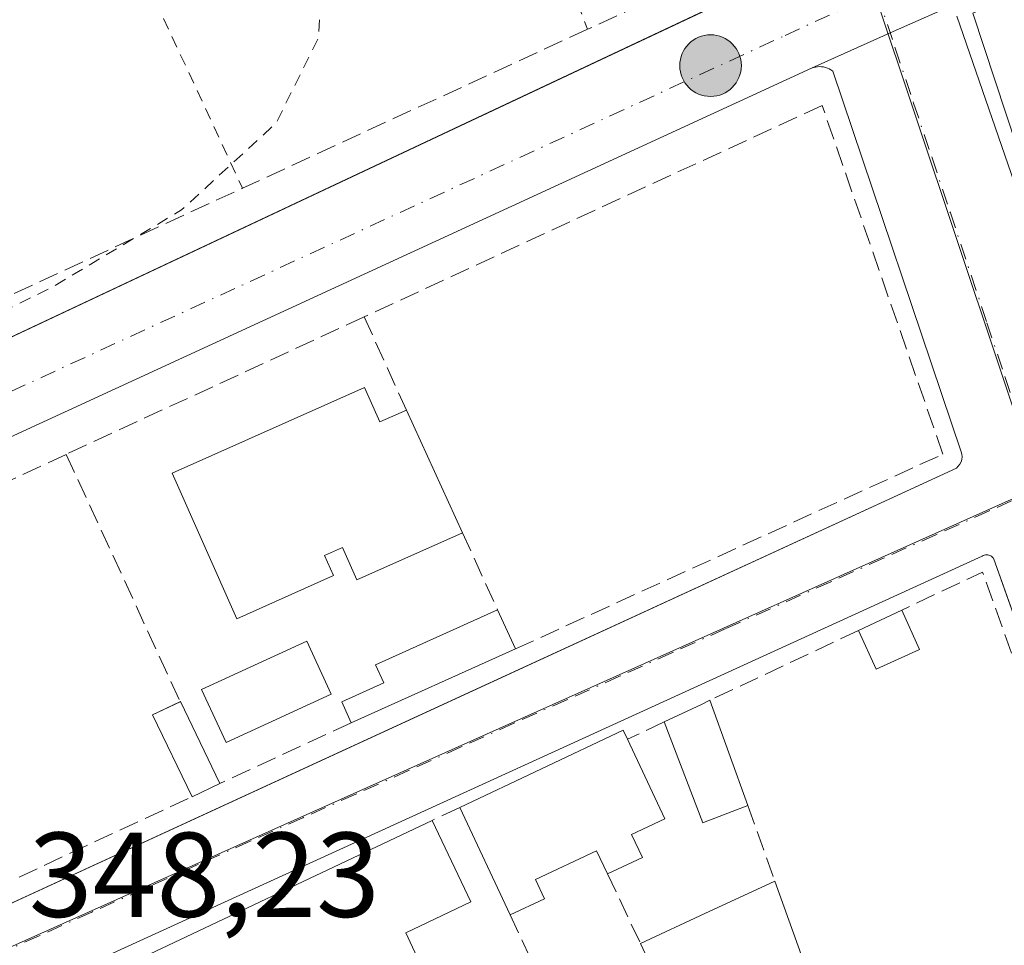
# Model space of a CAD drawing. Units: metres. Extents: x 618349 to 621820, y 4690108 to 4692480.
# Drawn here: x 619079 to 619161, y 4690401 to 4690478 of the extents above; entities that cross this region are included whole.
import ezdxf

# ---------------------------------------------------------------- set-up
doc = ezdxf.new("R2010")
doc.units = ezdxf.units.M
doc.header["$MEASUREMENT"] = 0
for name, pattern in [('DGN Style 2', [1.6480167562047852, 0.988810053722871, -0.6592067024819142]), ('DGN Style 3', [2.307223458686699, 1.648016756204785, -0.6592067024819142]), ('DGN Style 4', [2.6384748266838614, 1.318413404963828, -0.6592067024819142, 0.001648016756204785, -0.6592067024819142])]:
    doc.linetypes.add(name, pattern=pattern)
for name, color, linetype, lineweight in [('Alambrada', 7, 'DGN Style 2', 0), ('Carretera de calzada única Cxs', 7, 'Continuous', 13), ('Carretera de calzada única eje', 7, 'DGN Style 4', 0), ('Curva de nivel auxiliar', 30, 'DGN Style 2', 0), ('Edificación Cxs', 1, 'Continuous', 13), ('Elemento construido', 1, 'Continuous', 0), ('Estanque Cxs', 5, 'Continuous', 0), ('Instalación de servicios públicos CxS', 91, 'Continuous', 0), ('Muro lineal', 1, 'DGN Style 3', 13), ('Núcleo urbano CxS', 7, 'Continuous', 0), ('Piscina CxS', 4, 'Continuous', 0), ('Punto kilométrico de carretera', 7, 'Continuous', 0), ('Rótulo de punto de cota en terreno', 7, 'Continuous', 0), ('Vía urbana Cxs', 4, 'Continuous', 0), ('Vía urbana eje', 4, 'DGN Style 4', 0)]:
    doc.layers.add(name, color=color, linetype=linetype, lineweight=lineweight)
doc.styles.add('Style-Arial', font='txt')

# ---------------------------------------------------------------- blocks, each defined once
blk = doc.blocks.new('*U26')
at = {"layer": 'Vía urbana Cxs', "color": 4, "linetype": 'Continuous', "lineweight": 0}
for points in [[(619023.5301000001, 4690379.1801, 348.2553999999946), (619116.7687999997, 4690422.1306, 349.8855999999942), (619156.9501, 4690440.640100001, 348.8384999999981), (619157.1001000004, 4690440.790100001, 348.8456000000006), (619157.2301000003, 4690440.960100001, 348.8562999999995), (619157.3300999999, 4690441.1501, 348.8708999999944), (619157.3901000004, 4690441.360099999, 348.8892999999953), (619157.4101, 4690441.5701, 348.9094000000041), (619157.4001000002, 4690441.790100001, 348.9312000000064), (619157.3501000004, 4690442.0001, 348.9526999999944), (619146.6700999998, 4690473.620100001, 348.7985000000044), (619146.5301000001, 4690473.720100001, 348.7793999999994), (619146.3800999997, 4690473.8101, 348.7617000000027), (619146.2301000003, 4690473.880100001, 348.747199999998), (619146.0701000001, 4690473.9301, 348.7357000000048), (619145.9101, 4690473.970100001, 348.7256999999955), (619145.7401000002, 4690473.9901, 348.7185000000027), (619145.5701000001, 4690474.0001, 348.7128999999986), (619145.4001000002, 4690473.9901, 348.7102000000014), (619145.2401000002, 4690473.960100001, 348.710699999996), (619145.0701000001, 4690473.920100001, 348.7121999999945), (619144.9200999998, 4690473.870100001, 348.7157000000007), (619151.4502999998, 4690476.7894, 348.2305999999954), (619157.7213000003, 4690479.592700001, 349.7786000000052)], [(619156.9901000002, 4690478.200099999, 349.7520999999979), (619167.6101000002, 4690447.390100001, 349.5359000000026), (619167.6501000002, 4690447.290100001, 349.5200000000041), (619167.7100999998, 4690447.200099999, 349.5099000000046), (619167.7701000003, 4690447.110099999, 349.4995000000054), (619167.8400999998, 4690447.030099999, 349.4928000000073), (619167.9200999998, 4690446.960100001, 349.4900000000052), (619168.0100999996, 4690446.9001, 349.4909999999945), (619168.1001000004, 4690446.840100001, 349.491599999994), (619168.2001, 4690446.800100001, 349.4986000000063), (619168.3101000005, 4690446.770099999, 349.5096000000049), (619168.4101, 4690446.7501, 349.5212999999931), (619168.5201000003, 4690446.7401, 349.5372999999963), (619207.5974000003, 4690464.530999999, 350.851999999999), (619297.1901000004, 4690505.3201, 350.3059999999969)], [(619163.3701999999, 4690423.720100001, 349.151199999993), (619160.0100999996, 4690433.1501, 348.9321999999956), (619159.9501, 4690433.220100001, 348.9284000000043), (619159.8800999997, 4690433.290100001, 348.9251999999979), (619159.8101000005, 4690433.340100001, 348.9241000000038), (619159.7200999996, 4690433.380100001, 348.9253999999929), (619159.6300999997, 4690433.420100001, 348.9266000000061), (619159.5401, 4690433.4301, 348.9312000000064), (619159.4401000004, 4690433.440099999, 348.936400000006), (619159.3501000004, 4690433.4301, 348.943299999999), (619159.2501999997, 4690433.4101, 348.952099999995), (619159.1601, 4690433.370100001, 348.9627000000037), (619159.0800999999, 4690433.3301, 348.9726999999984), (619083.0900999998, 4690398.600099999, 348.8607000000048)]]:
    blk.add_polyline3d(points, dxfattribs=at)
blk = doc.blocks.new('5HITCA')
at = {"layer": 'Instalación de servicios públicos CxS', "linetype": 'Continuous', "lineweight": 0}
h = blk.add_hatch(color=1, dxfattribs=at)
edge = h.paths.add_edge_path()
edge.add_arc((0, 0), 0.2558578010358639, 0, 360)
at = {"layer": 'Instalación de servicios públicos CxS', "color": 7, "linetype": 'Continuous', "lineweight": 0}
blk.add_circle((0, 0), 0.2558578010358639, dxfattribs=at)
blk = doc.blocks.new('*U30')
at = {"layer": 'Edificación Cxs', "color": 1, "linetype": 'Continuous', "lineweight": 13, "elevation": 354.2443000000059, "flags": 128}
for points in [[(619201.9401000004, 4690494.350099999), (619205.8300999999, 4690482.460100001), (619214.6501000002, 4690486.4101), (619216.1901000004, 4690481.890100001), (619207.3201000001, 4690477.940099999), (619209.7100999998, 4690470.350099999), (619218.7801000001, 4690474.530099999), (619219.7801000001, 4690471.4801), (619205.0701000001, 4690464.640100001), (619199.2901, 4690482.460100001), (619194.9200999998, 4690480.600099999), (619192.5800999999, 4690487.340100001), (619185.8501000004, 4690484.6801), (619194.2100999998, 4690459.610099999), (619181.3000999996, 4690453.600099999), (619179.7301000003, 4690458.170100001), (619176.5701000001, 4690456.780099999), (619174.1201, 4690463.720100001), (619177.5301000001, 4690465.3201), (619174.4200999998, 4690473.960100001), (619166.1401000004, 4690470.8101), (619171.7600999996, 4690455.120100001), (619173.6401000004, 4690455.790100001), (619175.3901000004, 4690450.850099999), (619168.4600999998, 4690447.640100001), (619158.3201000001, 4690478.4301), (619205.2401000002, 4690499.800100001), (619206.7301000003, 4690496.530099999)], [(619178.1001000004, 4690475.600099999), (619181.7801000001, 4690464.9301), (619178.3701, 4690463.600099999), (619180.1700999998, 4690458.6801), (619188.2801000001, 4690462.420100001), (619183.1401000004, 4690477.780099999)]]:
    blk.add_lwpolyline(points, close=True, dxfattribs=at)

msp = doc.modelspace()

# ---------------------------------------------------------------- linework, layer by layer
at = {"layer": 'Alambrada', "color": 7, "linetype": 'DGN Style 2', "lineweight": 0, "extrusion": (-0.005944680377666167, 0.01283436476250213, 0.999899964924667), "elevation": 56866.76444557593, "flags": 128}
msp.add_lwpolyline([(619076.0156493532, 4690147.909947415), (619088.7879789068, 4690120.337676457)], dxfattribs=at)
at = {"layer": 'Carretera de calzada única Cxs', "color": 7, "linetype": 'Continuous', "lineweight": 13, "extrusion": (-0.002741513514344415, -0.001291703105881401, 0.9999954077928243), "elevation": -7407.858155967333, "flags": 128}
msp.add_lwpolyline([(619002.837343518, 4690410.914316312), (619141.7280972027, 4690476.354370905)], dxfattribs=at)
at = {"layer": 'Carretera de calzada única Cxs', "color": 7, "linetype": 'Continuous', "lineweight": 13, "extrusion": (0.4081324154457192, -0.9129227219617511, 0.0001875856878987923), "elevation": -4029346.995493604, "flags": 128}
msp.add_lwpolyline([(2479580.004150125, 1105.645747408648), (2479579.96164655, 1105.626447315924), (2479573.092590439, 1104.078447381063), (2479565.939561394, 1104.563547389603)], dxfattribs=at)
at = {"layer": 'Carretera de calzada única Cxs', "color": 7, "linetype": 'Continuous', "lineweight": 13, "extrusion": (-0.005512310820637516, -0.002539399124446785, 0.9999815827711547), "elevation": -14975.19520395929, "flags": 128}
msp.add_lwpolyline([(619137.4356675721, 4690450.965425687), (619000.7428093409, 4690387.995222652)], dxfattribs=at)
at = {"layer": 'Carretera de calzada única Cxs', "color": 7, "linetype": 'Continuous', "lineweight": 13}
for points in [[(619004.2100999998, 4690416.5701, 347.7774999999965), (619143.1001000004, 4690482.0101, 348.2428000000073), (619149.0840999996, 4690483.862400001, 348.1484999999957), (619154.7301000003, 4690485.610099999, 349.0145000000048), (619175.0800999999, 4690494.690099999, 351.944399999993), (619219.2301000003, 4690515.030099999, 349.460699999996), (619253.0500999996, 4690531.090100001, 351.6753000000026), (619283.2301000003, 4690545.130100001, 349.600900000005), (619288.1387999998, 4690547.4146, 348.7900999999983), (619291.1801000005, 4690548.8301, 350.9444999999978), (619297.4200999998, 4690551.7301, 353.9250000000029), (619393.3501000004, 4690595.1601, 350.8092000000034), (619447.9600999998, 4690619.640100001, 348.3383000000031)], [(619437.6700999998, 4690608.190099999, 352.3561999999947), (619293.2001999998, 4690542.4901, 349.8105999999971), (619290.3563999999, 4690541.196799999, 349.1757000000071), (619285.4600999998, 4690538.970100001, 349.703800000003), (619284.4401000004, 4690538.5001, 349.8221000000049), (619222.0800999999, 4690508.960100001, 349.7189999999973), (619177.8501000004, 4690488.5801, 351.4953999999998), (619158.2719000002, 4690479.8509, 350.0325000000012), (619157.7599, 4690479.610500001, 349.797900000005), (619157.7213000003, 4690479.592700001, 349.7786000000052), (619151.4502999998, 4690476.7894, 348.2305999999954), (619144.9200999998, 4690473.870100001, 348.7157000000007), (619008.2302000001, 4690410.9001, 347.8022999999957)]]:
    msp.add_polyline3d(points, dxfattribs=at)
at = {"layer": 'Carretera de calzada única eje', "color": 7, "linetype": 'DGN Style 4', "lineweight": 0}
msp.add_polyline3d([(619002.5598999998, 4690412.055500001, 347.6509999999981), (619063.5100999996, 4690440.140100001, 347.9152999999933), (619142.7301000003, 4690476.590100001, 348.3083000000042), (619150.3501000004, 4690480.090100001, 348.1812000000064)], dxfattribs=at)
at = {"layer": 'Curva de nivel auxiliar', "color": 30, "linetype": 'DGN Style 2', "lineweight": 0, "elevation": 347.5000000000001, "flags": 128}
msp.add_lwpolyline([(618949.4929999998, 4690402.2862), (618958.8099999996, 4690404.880100001), (618971.2100000001, 4690409.7501), (618982.1100000005, 4690416.0101), (618988.0899999999, 4690422.1601), (618990.6699999999, 4690429.630100001), (618989.3799999999, 4690440.950099999), (618983.4600000001, 4690462.5701), (618983.4600000001, 4690468.0101), (618984.6600000003, 4690471.7401), (618989.7300000006, 4690477.4001), (618998.3099999996, 4690482.4901), (619012.9400000004, 4690489.280099999), (619045.9400000004, 4690503.690099999), (619064.7100000001, 4690511.020099999), (619077.5599999996, 4690514.690099999), (619084.7199999997, 4690515.380100001), (619089.3899999997, 4690514.5701), (619092.5300000003, 4690512.960100001), (619095.8799999999, 4690509.7301), (619098.7400000002, 4690505.1801), (619101.7800000003, 4690497.880100001), (619104.5700000003, 4690485.4001), (619103.9699999997, 4690476.380100001), (619100.4600000001, 4690469.300100001), (619092.6100000005, 4690462.090100001), (619082.0300000003, 4690455.770099999), (619075.0499999998, 4690452.2601), (619061.6699999999, 4690446.090100001), (619008.9400000004, 4690423.0101), (619004.7699999996, 4690420.5701), (619002, 4690417.380100001), (618999.5700000003, 4690415.350099999), (618970.6500000004, 4690398.720100001), (618967.75, 4690396.880100001), (618966.5, 4690395.6801), (618966.3099999996, 4690394.440099999), (618967.7000000002, 4690394.200099999), (618982.9199999999, 4690399.600099999), (618986.4600000001, 4690400.2601), (618987.2000000002, 4690400.030099999), (618986.9699999997, 4690399.5801), (618983.4000000004, 4690397.370100001), (618970.4400000004, 4690390.700099999), (618958.6299999999, 4690385.380100001), (618956.3799999999, 4690383.6601), (618956.3200000003, 4690382.200099999), (618958.7300000006, 4690379.0001), (618961.3200000003, 4690373.8101), (618962.1200000001, 4690370.120100001), (618962.0800000001, 4690368.710100001), (618961.7300000006, 4690367.860099999), (618960.6600000003, 4690367.130100001), (618956.6100000005, 4690367.390100001), (618954.9199999999, 4690366.9801), (618953.2300000006, 4690365.460100001), (618952.7199999997, 4690363.9801), (618953.5300000003, 4690361.970100001), (618955.2400000002, 4690360.300100001), (618956.7100000001, 4690359.7301), (618959.9199999999, 4690359.550100001), (618961.4100000003, 4690358.4301), (618961.6500000004, 4690357.850099999), (618961.3799999999, 4690356.2601), (618961.6500000004, 4690354.5101), (618961.0499999998, 4690353.550100001), (618959.6100000005, 4690352.360099999), (618954.25, 4690349.100099999), (618951.1100000005, 4690347.7501), (618943.8600000005, 4690346.7501), (618936.5, 4690346.700099999), (618934.8799999999, 4690346.300100001), (618933.3499999996, 4690344.850099999), (618931.3300000001, 4690339.700099999), (618929.7999999998, 4690338.0001), (618928.1799999997, 4690336.870100001), (618925.8300000001, 4690335.7301), (618923.7000000002, 4690335.3201), (618922.4299999997, 4690335.6501), (618921.3300000001, 4690337.4101), (618920.3399999999, 4690337.420100001), (618917.2699999996, 4690333.4801), (618915.9299999997, 4690332.7301), (618912.5099999999, 4690331.700099999), (618908.9600000001, 4690329.7601), (618897.3300000001, 4690319.970100001), (618885.29, 4690313.690099999), (618879.29, 4690309.8201), (618863.5800000001, 4690302.220100001), (618851.1600000003, 4690294.630100001), (618848, 4690293.290100001), (618839.3399999999, 4690290.800100001), (618829.5, 4690288.9301), (618827.9400000004, 4690288.140100001), (618824.0499999998, 4690285.030099999), (618822.4100000003, 4690284.090100001), (618810.1200000001, 4690279.590100001), (618805.5800000001, 4690277.2601), (618800.8899999997, 4690275.700099999), (618799.6399999997, 4690274.550100001), (618797.2999999998, 4690270.720100001), (618792.4000000004, 4690264.5701), (618791.7400000002, 4690264.5101), (618788.8899999997, 4690266.1501), (618787.2599999999, 4690266.340100001), (618782.0199999996, 4690264.7401), (618775.6600000003, 4690263.390100001), (618772.4500000002, 4690262.1501), (618769.1200000001, 4690259.860099999), (618760.3399999999, 4690252.4101), (618752.6100000005, 4690244.550100001), (618747.0700000003, 4690239.630100001), (618746.0300000003, 4690238.210100001), (618746.4199999999, 4690237.850099999), (618747.8200000003, 4690238.090100001), (618755.4900000002, 4690241.0001), (618758.1299999999, 4690241.670100001), (618762.4199999999, 4690241.3101), (618763.7100000001, 4690240.720100001), (618764.0300000003, 4690240.0701), (618763.2599999999, 4690236.970100001), (618764.0300000003, 4690234.700099999), (618763.6900000004, 4690233.540100001), (618762.1399999997, 4690231.800100001), (618756.6699999999, 4690227.050100001), (618752.5099999999, 4690221.940099999), (618747.1600000003, 4690216.800100001), (618745.9500000002, 4690214.7601), (618744.6900000004, 4690210.540100001), (618744.8499999996, 4690208.200099999), (618745.75, 4690204.610099999), (618748.54, 4690198.800100001), (618751.2999999998, 4690190.6501), (618752.9900000002, 4690188.210100001), (618755.4500000002, 4690186.5001), (618757.1399999997, 4690186.120100001), (618761.3099999996, 4690186.1801), (618764.8399999999, 4690187.380100001), (618767.6799999997, 4690189.4301), (618772.8499999996, 4690195.4001), (618776.7000000002, 4690198.840100001), (618783.5, 4690202.620100001), (618790.8200000003, 4690207.640100001), (618795.7100000001, 4690209.970100001), (618798.7699999996, 4690212.280099999), (618802.9299999997, 4690214.790100001), (618804.8099999996, 4690215.4901), (618805.6600000003, 4690215.090100001), (618807.2999999998, 4690210.8101), (618807.2400000002, 4690209.700099999), (618806.7199999997, 4690208.890100001), (618805.3600000005, 4690207.9001), (618799.1100000005, 4690205.100099999), (618788.8499999996, 4690198.920100001), (618786.1699999999, 4690196.590100001), (618785.7699999996, 4690195.800100001), (618785.8499999996, 4690194.670100001), (618786.4100000003, 4690194.0701), (618787.4100000003, 4690193.710100001), (618790.8700000001, 4690193.350099999), (618790.0099999999, 4690189.420100001), (618790.6500000004, 4690187.290100001), (618800.3700000001, 4690175.4301), (618802.0999999996, 4690174.5001), (618803.8799999999, 4690174.920100001), (618804.25, 4690171.190099999), (618804.9100000003, 4690169.7601), (618806.2199999997, 4690168.940099999), (618810.9000000004, 4690167.9901), (618812.7999999998, 4690166.8301), (618813.7000000002, 4690165.360099999), (618814.75, 4690160.9301), (618815.2100000001, 4690160.140100001), (618819.0300000003, 4690158.190099999), (618820.6200000001, 4690157.040100001), (618824.1600000003, 4690153.050100001), (618839.1100000005, 4690138.1801), (618842.8700000001, 4690133.870100001), (618846.0199999996, 4690129.850099999), (618848.6799999997, 4690125.2301), (618852.3899999997, 4690120.300100001), (618853.7995999996, 4690116.331900001)], dxfattribs=at)
at = {"layer": 'Edificación Cxs', "color": 1, "linetype": 'Continuous', "lineweight": 13, "flags": 128}
for points, elevation in [([(619107.8000999996, 4690447.350099999), (619109.0701000001, 4690444.4801), (619111.2901, 4690445.460100001), (619115.9401000004, 4690435.2601), (619107.1700999998, 4690431.350099999), (619105.9600999998, 4690434.050100001), (619104.4801000003, 4690433.390100001), (619105.2301000003, 4690431.710100001), (619097.2100999998, 4690428.130100001), (619091.8201000001, 4690440.2301)], 353.8515999999945), ([(619120.3300999999, 4690425.620100001), (619106.6901000004, 4690419.470100001), (619105.9101, 4690421.210100001), (619109.4101, 4690422.800100001), (619108.7200999996, 4690424.300100001), (619118.8501000004, 4690428.870100001)], 351.5638000000036), ([(619135.9401000004, 4690411.190099999), (619135.8901000004, 4690411.1801), (619132.6901000004, 4690419.550100001), (619135.7801000001, 4690421.0101), (619136.4801000003, 4690421.350099999), (619139.6201, 4690412.620100001)], 351.5868999999948), ([(619129.9600999998, 4690410.190099999), (619130.8701, 4690408.290100001), (619127.9801000003, 4690406.940099999), (619127.0701000001, 4690408.840100001), (619122.0100999996, 4690406.460100001), (619122.7500999998, 4690404.870100001), (619119.8901000004, 4690403.530099999), (619115.7100999998, 4690412.450099999), (619129.2801000001, 4690418.860099999), (619129.6300999997, 4690418.120100001), (619132.7301000003, 4690411.5001)], 353.6016999999993), ([(619138.1201, 4690391.120100001), (619139.4801000003, 4690388.210100001), (619140.8901000004, 4690388.880100001), (619142.3800999997, 4690385.720100001), (619144.4401000004, 4690386.690099999), (619147.1601, 4690380.9001), (619150.4401000004, 4690382.420100001), (619152.7600999996, 4690375.960100001), (619136.6201, 4690368.350099999), (619136.3901000004, 4690368.2401), (619132.3501000004, 4690376.9101), (619136.4600999998, 4690378.8101), (619133.4101, 4690385.380100001), (619129.2801000001, 4690383.460100001), (619126.1901000004, 4690390.0801), (619122.3901000004, 4690388.3301), (619121.1001000004, 4690391.130100001), (619124.8701, 4690392.880100001), (619123.3201000001, 4690396.200099999), (619131.3000999996, 4690399.9101), (619130.7100999998, 4690401.140100001), (619136.0500999996, 4690403.630100001), (619141.8701, 4690406.3201), (619146.0000999998, 4690394.8301)], 352.539300000004)]:
    msp.add_lwpolyline(points, close=True, dxfattribs=dict(at, elevation=elevation))
at = {"layer": 'Edificación Cxs', "color": 1, "linetype": 'Continuous', "lineweight": 13, "extrusion": (0.3002293937707665, 0.4213652245171807, 0.8557532697475506), "elevation": 2162566.753591068, "flags": 128}
msp.add_lwpolyline([(2217577.99197627, -3576205.226449288), (2217575.292256457, -3576203.356272106), (2217574.052933581, -3576205.794305898)], dxfattribs=at)
at = {"layer": 'Edificación Cxs', "color": 1, "linetype": 'Continuous', "lineweight": 13, "extrusion": (0.009858748265880618, -0.02162564135887657, 0.9997175284641394), "elevation": -94978.89294630187, "flags": 128}
msp.add_lwpolyline([(2508981.766371352, 4009933.544726091), (2508981.766371352, 4009922.331630073)], dxfattribs=at)
at = {"layer": 'Edificación Cxs', "color": 1, "linetype": 'Continuous', "lineweight": 13, "extrusion": (0.1318506231754153, -0.2895368415257849, 0.9480421037947246), "elevation": -1276087.456960209, "flags": 128}
msp.add_lwpolyline([(2507328.318795455, 3803726.694121044), (2507328.318795455, 3803722.927283835)], dxfattribs=at)
at = {"layer": 'Edificación Cxs', "color": 1, "linetype": 'Continuous', "lineweight": 13, "extrusion": (-0.1016464450618667, -0.04826786495056428, 0.9936489387200084), "elevation": -288983.8461122216, "flags": 128}
msp.add_lwpolyline([(-3971400.358526211, 2554979.405591947), (-3971400.358526212, 2554983.394052984)], dxfattribs=at)
at = {"layer": 'Edificación Cxs', "color": 1, "linetype": 'Continuous', "lineweight": 13, "extrusion": (0.008248580325427848, -0.01810258902980074, 0.9998021090160959), "elevation": -79451.84330351184, "flags": 128}
msp.add_lwpolyline([(2508265.446687147, 4010706.230634879), (2508265.446687147, 4010702.636457331)], dxfattribs=at)
at = {"layer": 'Edificación Cxs', "color": 1, "linetype": 'Continuous', "lineweight": 13, "extrusion": (-0.1132780733833261, -0.1290601622678844, 0.9851454474370518), "elevation": -675138.9123547492, "flags": 128}
msp.add_lwpolyline([(-2628750.278857611, 3875216.536526089), (-2628751.917679293, 3875212.861400144), (-2628755.124955188, 3875214.339370299)], dxfattribs=at)
at = {"layer": 'Edificación Cxs', "color": 1, "linetype": 'Continuous', "lineweight": 13, "extrusion": (-0.07281881734438894, -0.0328325312815628, 0.9968046171292596), "elevation": -198732.9102791242, "flags": 128}
msp.add_lwpolyline([(-4021413.140685263, 2484380.040550441), (-4021413.140685263, 2484365.030230625)], dxfattribs=at)
at = {"layer": 'Edificación Cxs', "color": 1, "linetype": 'Continuous', "lineweight": 13, "extrusion": (0.416444021285449, -0.6592529484318415, 0.6260670308517519), "elevation": -2834119.160377657, "flags": 128}
msp.add_lwpolyline([(3028411.61087859, 2275928.967889031), (3028415.003035827, 2275928.30358994), (3028415.776428771, 2275928.165600399)], dxfattribs=at)
at = {"layer": 'Edificación Cxs', "color": 1, "linetype": 'Continuous', "lineweight": 13, "extrusion": (-0.02840918980235923, 0.07898478565648963, 0.9964709336300643), "elevation": 353231.7390647436, "flags": 128}
msp.add_lwpolyline([(-2170081.031021941, -4189195.412299559), (-2170081.031021941, -4189186.10191599)], dxfattribs=at)
at = {"layer": 'Edificación Cxs', "color": 1, "linetype": 'Continuous', "lineweight": 13, "extrusion": (0.07195490041662367, 0.1157466514173621, 0.9906690693625706), "elevation": 587797.5554506589, "flags": 128}
msp.add_lwpolyline([(1950519.981232271, -4270041.264996005), (1950520.018416265, -4270041.229776827), (1950527.155082406, -4270046.699755499)], dxfattribs=at)
at = {"layer": 'Edificación Cxs', "color": 1, "linetype": 'Continuous', "lineweight": 13, "extrusion": (-0.2069796433984924, 0.4714770271753941, 0.8572449125334519), "elevation": 2083578.711375611, "flags": 128}
msp.add_lwpolyline([(-2452314.899538137, -3468158.693762493), (-2452329.901576356, -3468159.177343195), (-2452329.924594067, -3468158.222805385)], dxfattribs=at)
at = {"layer": 'Edificación Cxs', "color": 1, "linetype": 'Continuous', "lineweight": 13, "extrusion": (0.004932408738335169, 0.1078820164970884, 0.9941514682685734), "elevation": 509415.2744915857, "flags": 128}
msp.add_lwpolyline([(-404259.5441923479, -4686193.98478273), (-404262.9433105568, -4686187.475204832), (-404260.2360323866, -4686186.031615651)], dxfattribs=at)
at = {"layer": 'Edificación Cxs', "color": 1, "linetype": 'Continuous', "lineweight": 13, "extrusion": (0.0004566006002520238, -0.0009743725726532325, 0.9999994210568232), "elevation": -3935.996944463933, "flags": 128}
msp.add_lwpolyline([(619119.6650603467, 4690401.921511332), (619115.4850559419, 4690410.841515566)], dxfattribs=at)
at = {"layer": 'Edificación Cxs', "color": 1, "linetype": 'Continuous', "lineweight": 13, "extrusion": (0.1365750951860246, 0.05307130063713515, 0.9892070968324131), "elevation": 333832.5598422656, "flags": 128}
msp.add_lwpolyline([(4147678.751941022, -2251359.885015314), (4147678.751941022, -2251355.89386372)], dxfattribs=at)
at = {"layer": 'Edificación Cxs', "color": 1, "linetype": 'Continuous', "lineweight": 13, "elevation": 353.756699999998, "flags": 128}
msp.add_lwpolyline([(619086.3701, 4690398.5801), (619113.4200999998, 4690411.370100001), (619116.6300999997, 4690404.600099999), (619111.2301000003, 4690402.030099999), (619118.4600999998, 4690386.5101)], dxfattribs=at)
at = {"layer": 'Edificación Cxs', "color": 1, "linetype": 'Continuous', "lineweight": 13, "extrusion": (-0.01495125854766785, 0.2075876588551049, 0.9781021540508421), "elevation": 964758.6155625455, "flags": 128}
msp.add_lwpolyline([(-954462.4155713655, -4532273.456235316), (-954465.1309362509, -4532266.316789092), (-954459.560265055, -4532264.092649071)], dxfattribs=at)
at = {"layer": 'Edificación Cxs', "color": 1, "linetype": 'Continuous', "lineweight": 13, "extrusion": (0.3508687908441284, -0.4944650513737368, 0.7952329247343493), "elevation": -2101730.11588738, "flags": 128}
msp.add_lwpolyline([(3219270.421222636, 2757226.551853328), (3219270.063831808, 2757223.941116996), (3219266.925675497, 2757224.659733346)], dxfattribs=at)
at = {"layer": 'Edificación Cxs', "color": 1, "linetype": 'Continuous', "lineweight": 13, "extrusion": (0.4222079493157883, -0.9056459178941605, 0.0393181756469), "elevation": -3986426.958609141, "flags": 128}
msp.add_lwpolyline([(2543004.246552315, 157211.0675457782), (2543010.138555351, 157211.0794549872), (2543016.550111767, 157210.5433404321)], dxfattribs=at)
at = {"layer": 'Edificación Cxs', "color": 1, "linetype": 'Continuous', "lineweight": 13, "extrusion": (-0.004227270351569051, 0.01176061412606537, 0.9999219060210415), "elevation": 52894.69502577746, "flags": 128}
msp.add_lwpolyline([(619137.8167433306, 4690108.606474046), (619141.9473515501, 4690097.115679361)], dxfattribs=at)
at = {"layer": 'Edificación Cxs', "color": 1, "linetype": 'Continuous', "lineweight": 13, "extrusion": (0.04733041745910205, -0.1016000109285907, 0.9936987820071319), "elevation": -446891.0636551391, "flags": 128}
msp.add_lwpolyline([(2541856.481041396, 3965151.201532253), (2541856.481041396, 3965133.971534185)], dxfattribs=at)
at = {"layer": 'Edificación Cxs', "color": 1, "linetype": 'Continuous', "lineweight": 13, "extrusion": (-0.1740455430457922, 0.1530637044559023, 0.9727690637166313), "elevation": 610514.1570767732, "flags": 128}
msp.add_lwpolyline([(-3930975.916623601, -2560826.259000009), (-3930983.972476024, -2560822.617561043), (-3930984.506475068, -2560823.908028335)], dxfattribs=at)
at = {"layer": 'Edificación Cxs', "color": 1, "linetype": 'Continuous', "lineweight": 13}
for points in [[(619175.3901000004, 4690450.850099999, 351.1753999999929), (619168.4600999998, 4690447.640100001, 349.7878000000055), (619158.3201000001, 4690478.4301, 350.5280000000057), (619205.2401000002, 4690499.800100001, 349.7421999999933)], [(619115.9401000004, 4690435.2601, 351.1687999999995), (619107.1700999998, 4690431.350099999, 352.0241999999998), (619105.9600999998, 4690434.050100001, 353.8515999999945), (619104.4801000003, 4690433.390100001, 353.8185999999987), (619105.2301000003, 4690431.710100001, 352.6594999999944), (619097.2100999998, 4690428.130100001, 349.851999999999), (619091.8201000001, 4690440.2301, 353.6664000000019), (619107.8000999996, 4690447.350099999, 351.7290999999968)], [(619106.6901000004, 4690419.470100001, 349.1664000000019), (619105.9101, 4690421.210100001, 348.9198999999935), (619109.4101, 4690422.800100001, 349.9067000000068), (619108.7200999996, 4690424.300100001, 349.5426000000007), (619118.8501000004, 4690428.870100001, 351.5638000000035)], [(619086.7100999998, 4690390.800100001, 349.9456999999966), (619084.0800999999, 4690396.350099999, 349.5899000000064), (619086.8201000001, 4690397.630100001, 351.6411999999983), (619086.3701, 4690398.5801, 350.8671000000031), (619113.4200999998, 4690411.370100001, 351.3181000000041)], [(619127.9801000003, 4690406.940099999, 351.478099999993), (619127.0701000001, 4690408.840100001, 352.8644000000059), (619122.0100999996, 4690406.460100001, 353.6016999999993), (619122.7500999998, 4690404.870100001, 352.1953999999969), (619119.8901000004, 4690403.530099999, 351.513300000006)]]:
    msp.add_polyline3d(points, dxfattribs=at)
msp.add_3dface([(619153.8901000004, 4690425.5801, 350.0035000000062), (619150.2701000003, 4690423.940099999, 350.0035000000062), (619148.8201000001, 4690427.1501, 350.0035000000062), (619152.4001000002, 4690428.850099999, 350.0035000000062)], dxfattribs=at)
at = {"layer": 'Elemento construido', "color": 1, "linetype": 'Continuous', "lineweight": 0}
for points in [[(619156.9901000002, 4690478.200099999, 349.7520999999979), (619167.6101000002, 4690447.390100001, 349.5359000000026), (619167.6501000002, 4690447.290100001, 349.5200000000041), (619167.7100999998, 4690447.200099999, 349.5099000000046), (619167.7701000003, 4690447.110099999, 349.4995000000054), (619167.8400999998, 4690447.030099999, 349.4928000000073), (619167.9200999998, 4690446.960100001, 349.4900000000052), (619168.0100999996, 4690446.9001, 349.4909999999945), (619168.1001000004, 4690446.840100001, 349.491599999994), (619168.2001, 4690446.800100001, 349.4986000000063), (619168.3101000005, 4690446.770099999, 349.5096000000049), (619168.4101, 4690446.7501, 349.5212999999931), (619168.5201000003, 4690446.7401, 349.5372999999963), (619297.1901000004, 4690505.3201, 350.3059999999969)], [(619143.1001000004, 4690482.0101, 348.2428000000073), (619142.8901000004, 4690481.880100001, 348.2479000000022), (619004.2100999998, 4690416.5701, 347.7774999999965)], [(619023.5301000001, 4690379.1801, 348.2553999999946), (619156.9501, 4690440.640100001, 348.8384999999981), (619157.1001000004, 4690440.790100001, 348.8456000000006), (619157.2301000003, 4690440.960100001, 348.8562999999995), (619157.3300999999, 4690441.1501, 348.8708999999944), (619157.3901000004, 4690441.360099999, 348.8892999999953), (619157.4101, 4690441.5701, 348.9094000000041), (619157.4001000002, 4690441.790100001, 348.9312000000064), (619157.3501000004, 4690442.0001, 348.9526999999944), (619146.6700999998, 4690473.620100001, 348.7985000000044), (619146.5301000001, 4690473.720100001, 348.7793999999994), (619146.3800999997, 4690473.8101, 348.7617000000027), (619146.2301000003, 4690473.880100001, 348.747199999998), (619146.0701000001, 4690473.9301, 348.7357000000048), (619145.9101, 4690473.970100001, 348.7256999999955), (619145.7401000002, 4690473.9901, 348.7185000000027), (619145.5701000001, 4690474.0001, 348.7128999999986), (619145.4001000002, 4690473.9901, 348.7102000000014), (619145.2401000002, 4690473.960100001, 348.710699999996), (619145.0701000001, 4690473.920100001, 348.7121999999945), (619144.9200999998, 4690473.870100001, 348.7157000000007), (619008.2301000003, 4690410.9001, 347.8022999999957)], [(619176.3400999998, 4690387.3201, 349.7600999999996), (619160.0100999996, 4690433.1501, 348.9321999999956), (619159.9501, 4690433.220100001, 348.9284000000043), (619159.8800999997, 4690433.290100001, 348.9251999999979), (619159.8101000005, 4690433.340100001, 348.9241000000038), (619159.7200999996, 4690433.380100001, 348.9253999999929), (619159.6300999997, 4690433.420100001, 348.9266000000061), (619159.5401, 4690433.4301, 348.9312000000064), (619159.4401000004, 4690433.440099999, 348.936400000006), (619159.3501000004, 4690433.4301, 348.943299999999), (619159.2500999998, 4690433.4101, 348.952099999995), (619159.1601, 4690433.370100001, 348.9627000000037), (619159.0800999999, 4690433.3301, 348.9726999999984), (619083.0900999998, 4690398.600099999, 348.8607000000048)]]:
    msp.add_polyline3d(points, dxfattribs=at)
at = {"layer": 'Estanque Cxs', "color": 5, "linetype": 'Continuous', "lineweight": 0, "extrusion": (0.02721375007679896, 0.01285154730286707, 0.9995470221748848), "elevation": 77474.87130433391, "flags": 128}
msp.add_lwpolyline([(3976903.698463766, -2561554.533536679), (3976903.698493663, -2561554.54682762), (3976896.158063451, -2561554.613282321)], dxfattribs=at)
at = {"layer": 'Estanque Cxs', "color": 5, "linetype": 'Continuous', "lineweight": 0}
msp.add_polyline3d([(619095.8000999996, 4690414.450099999, 348.0274000000064), (619093.4901000002, 4690413.340100001, 348.1284000000014), (619090.2100999998, 4690420.130100001, 347.9471000000049), (619092.5081000002, 4690421.234400001, 348.0298000000039)], dxfattribs=at)
msp.add_3dface([(619095.8000999996, 4690414.450099999, 348.0274000000064), (619093.4901000002, 4690413.340100001, 348.1284000000014), (619090.2100999998, 4690420.130100001, 347.9471000000049), (619092.5201000003, 4690421.2401, 348.0293999999994)], dxfattribs=at)
at = {"layer": 'Muro lineal', "color": 1, "linetype": 'DGN Style 3', "lineweight": 13, "extrusion": (0.0693552331702356, -0.06787126735620791, 0.9952805346731969), "elevation": -275061.407308552, "flags": 128}
msp.add_lwpolyline([(3785390.082952766, 2824760.992127166), (3785383.132912544, 2824746.651569595), (3785367.428204987, 2824752.662526214)], dxfattribs=at)
at = {"layer": 'Muro lineal', "color": 1, "linetype": 'DGN Style 3', "lineweight": 13, "extrusion": (-0.418724519750517, 0.9081066011273095, 0.003489634465738908), "elevation": 4000211.064713368, "flags": 128}
msp.add_lwpolyline([(-2526265.85126419, -13610.14147067465), (-2526234.293385947, -13611.34477924876), (-2526212.798493538, -13611.60287957287), (-2526201.15636022, -13609.98606972846)], dxfattribs=at)
at = {"layer": 'Muro lineal', "color": 1, "linetype": 'DGN Style 3', "lineweight": 13, "extrusion": (0.04069757683319465, 0.01880247790064382, 0.9989945815992708), "elevation": 113737.9455038121, "flags": 128}
msp.add_lwpolyline([(3998326.847292067, -2526676.071757042), (3998326.847292067, -2526648.791576892)], dxfattribs=at)
at = {"layer": 'Muro lineal', "color": 1, "linetype": 'DGN Style 3', "lineweight": 13, "extrusion": (-0.0702268923499018, 0.1546188681166822, 0.985475108368137), "elevation": 682099.4368215831, "flags": 128}
msp.add_lwpolyline([(-2503367.416183832, -3956202.447738275), (-2503367.416183832, -3956193.810354283)], dxfattribs=at)
at = {"layer": 'Muro lineal', "color": 1, "linetype": 'DGN Style 3', "lineweight": 13, "extrusion": (-0.06802456981444767, -0.03140945312593988, 0.9971891015027636), "elevation": -189086.8636976378, "flags": 128}
msp.add_lwpolyline([(-3998885.326168875, 2521243.804182601), (-3998885.326168876, 2521218.112144439)], dxfattribs=at)
at = {"layer": 'Muro lineal', "color": 1, "linetype": 'DGN Style 3', "lineweight": 13, "extrusion": (0.006560768402019196, -0.01422191884633656, 0.9998773391483093), "elevation": -62294.2735453907, "flags": 128}
msp.add_lwpolyline([(619067.3991354102, 4690030.169712354), (619076.8812573667, 4690009.617633787)], dxfattribs=at)
at = {"layer": 'Muro lineal', "color": 1, "linetype": 'DGN Style 3', "lineweight": 13, "extrusion": (-0.02327851448754006, 0.05111673798453123, 0.9984213488608275), "elevation": 225698.2652698273, "flags": 128}
msp.add_lwpolyline([(-2507376.321736964, -4005697.426671388), (-2507376.321736963, -4005690.394159391)], dxfattribs=at)
at = {"layer": 'Muro lineal', "color": 1, "linetype": 'DGN Style 3', "lineweight": 13, "extrusion": (0.09203575297937452, 0.05811264422534441, 0.994058519783749), "elevation": 329905.3043434722, "flags": 128}
msp.add_lwpolyline([(3635400.588630932, -3009684.941432796), (3635439.080309, -3009693.615079336), (3635439.999243502, -3009686.215699055)], dxfattribs=at)
at = {"layer": 'Muro lineal', "color": 1, "linetype": 'DGN Style 3', "lineweight": 13, "extrusion": (0.04382850029105002, 0.02060010548828669, 0.9988266607455515), "elevation": 124108.802872889, "flags": 128}
msp.add_lwpolyline([(3981551.97017206, -2552507.227782787), (3981551.97017206, -2552493.576678318)], dxfattribs=at)
at = {"layer": 'Muro lineal', "color": 1, "linetype": 'DGN Style 3', "lineweight": 13, "extrusion": (0.009738849187000168, 0.004489350131368612, 0.9999424986227512), "elevation": 27435.4682722652, "flags": 128}
msp.add_lwpolyline([(619073.9286550614, 4690343.568127734), (619063.0379190869, 4690338.548077144)], dxfattribs=at)
at = {"layer": 'Muro lineal', "color": 1, "linetype": 'DGN Style 3', "lineweight": 13, "extrusion": (0.2392933345503053, 0.1118266236414866, 0.9644861358696356), "elevation": 673006.4893590225, "flags": 128}
msp.add_lwpolyline([(3987190.975938804, -2456161.915198846), (3987190.975938804, -2456158.413181569)], dxfattribs=at)
at = {"layer": 'Muro lineal', "color": 1, "linetype": 'DGN Style 3', "lineweight": 13, "extrusion": (-0.0732755342092823, -0.03455789381262864, 0.9967128212587514), "elevation": -207106.4414048149, "flags": 128}
msp.add_lwpolyline([(-3978203.476507971, 2552308.241483246), (-3978203.47650797, 2552305.701236479)], dxfattribs=at)
at = {"layer": 'Muro lineal', "color": 1, "linetype": 'DGN Style 3', "lineweight": 13, "extrusion": (0.05233119376689084, -0.146527342565039, 0.9878214332761563), "elevation": -654526.6586726009, "flags": 128}
msp.add_lwpolyline([(2160626.210294746, 4157714.969985831), (2160626.210294746, 4157708.197779123)], dxfattribs=at)
at = {"layer": 'Muro lineal', "color": 1, "linetype": 'DGN Style 3', "lineweight": 13, "extrusion": (0.0663263553957809, -0.1409131359932292, 0.987797703320101), "elevation": -619528.2593103654, "flags": 128}
msp.add_lwpolyline([(2557690.424693981, 3931620.692584977), (2557690.424693981, 3931614.203023014)], dxfattribs=at)
at = {"layer": 'Muro lineal', "color": 1, "linetype": 'DGN Style 3', "lineweight": 13, "extrusion": (0.08174799417045317, -0.174697608547931, 0.9812227122405706), "elevation": -768445.5578329221, "flags": 128}
msp.add_lwpolyline([(2548706.477255915, 3911110.015646986), (2548706.477255915, 3911101.767953694)], dxfattribs=at)
at = {"layer": 'Muro lineal', "color": 1, "linetype": 'DGN Style 3', "lineweight": 13}
for points in [[(619116.0100999996, 4690521.7301, 349.5482000000048), (619122.5201000003, 4690503.7301, 352.2023999999947), (619116.8501000004, 4690501.380100001, 350.8785000000062), (619126.3201000001, 4690477.100099999, 349.2158000000054)], [(619120.3300999999, 4690425.620100001, 350.3653999999952), (619155.8201000001, 4690441.800100001, 348.966499999995), (619145.7901, 4690470.770099999, 349.0672999999952), (619107.7701000003, 4690453.210100001, 349.9685000000027)], [(619011.6201, 4690403.8201, 348.9054000000033), (619022.1901000004, 4690381.3301, 348.5387999999948), (619022.6201, 4690380.420100001, 348.4404000000068), (619093.4801000003, 4690413.340100001, 349.450800000006)]]:
    msp.add_polyline3d(points, dxfattribs=at)
at = {"layer": 'Núcleo urbano CxS', "color": 7, "linetype": 'Continuous', "lineweight": 0, "extrusion": (0.2473708704403573, 0.08857243726097803, 0.9648640193391139), "elevation": 568942.8391168485, "flags": 128}
msp.add_lwpolyline([(4207290.299512734, -2087936.143586828), (4207230.105662871, -2087935.008766153), (4207229.763343695, -2087935.002196532), (4207186.508404342, -2087934.010378222)], dxfattribs=at)
at = {"layer": 'Núcleo urbano CxS', "color": 7, "linetype": 'Continuous', "lineweight": 0, "extrusion": (-0.05655549798919075, 0.1472058001743554, 0.9874876850078803), "elevation": 655802.418316874, "flags": 128}
msp.add_lwpolyline([(-2260098.965013833, -4104406.914241898), (-2260006.888269455, -4104406.945948445), (-2259968.988444157, -4104406.361913851)], dxfattribs=at)
at = {"layer": 'Núcleo urbano CxS', "color": 7, "linetype": 'Continuous', "lineweight": 0, "extrusion": (0.2210761999717295, -0.4957061229132515, 0.8398813925265712), "elevation": -2187904.398455249, "flags": 128}
msp.add_lwpolyline([(2475943.418262272, 3386201.594191986), (2475847.410806933, 3386201.462644548), (2475786.145700346, 3386200.631353172)], dxfattribs=at)
at = {"layer": 'Núcleo urbano CxS', "color": 7, "linetype": 'Continuous', "lineweight": 0}
msp.add_polyline3d([(619425.7231000002, 4690607.1459, 347.6578000000009), (619289.1426999997, 4690544.195499999, 348.3796000000002), (619289.9127000002, 4690539.1821, 348.4563999999955), (619303.0768999998, 4690503.424100001, 348.652700000006), (619252.9955000002, 4690481.5767, 348.9593000000023), (619163.8299000004, 4690439.076900001, 348.3640000000014), (619150.1497, 4690480.1227, 348.1034000000073), (619150.0390999997, 4690480.446699999, 348.0970999999991), (619130.7799000005, 4690537.4869, 347.8034999999945), (619189.9996999997, 4690561.685900001, 348.1401000000042), (619201.9763000002, 4690566.2773, 348.366599999994), (619252.3324999996, 4690585.962300001, 348.4720999999991), (619256.5919000005, 4690587.637499999, 348.4716000000044), (619270.8995000003, 4690593.2777, 348.5), (619273.6889000004, 4690594.379100001, 348.5494000000036), (619318.0727000004, 4690611.8729, 348.7605999999942), (619354.5270999996, 4690626.831499999, 348.331600000005), (619388.6218999998, 4690641.0033, 347.6949000000022), (619425.6007000003, 4690647.036499999, 347.4775999999983)], dxfattribs=at)
for points in [[(619163.8299000004, 4690439.076900001, 348.3640000000014), (619076.1923000002, 4690399.871099999, 348.2926000000007), (619020.5239000004, 4690374.2795, 347.8414000000048), (619001.8744999999, 4690364.871099999, 348.007500000007), (618969.2503000004, 4690349.368100001, 348.1823000000004), (618955.7065000003, 4690383.9296, 347.4079999999958), (618952.5635000002, 4690391.9498, 347.2578999999969), (619001.7193, 4690413.424900001, 347.545299999998), (619001.3097000001, 4690414.2643, 347.5302999999985), (618973.5065000001, 4690471.534700001, 347.741399999999), (618971.4791000001, 4690475.7127, 347.7795999999944), (619006.6508999999, 4690489.8433, 347.6875), (619092.6136999996, 4690522.836100001, 347.6925000000047), (619130.7799000005, 4690537.4869, 347.8034999999945), (619150.0390999997, 4690480.446699999, 348.0970999999991), (619150.1497, 4690480.1227, 348.1034000000073)], [(619196.1019000001, 4690347.589299999, 348.6720999999961), (619119.6793000001, 4690311.925899999, 348.4343999999983), (619118.6387, 4690311.4429, 348.4327999999951), (619064.3174999999, 4690284.2215, 348.355899999995), (619046.4307000004, 4690320.5363, 348.241599999994), (619041.0692999996, 4690331.4231, 348.1863000000012), (619031.8982999995, 4690350.035700001, 348.0984000000026), (619025.1359000001, 4690364.449100001, 348.0167999999976), (619020.5239000004, 4690374.2795, 347.8414000000048), (619076.1923000002, 4690399.871099999, 348.2926000000007), (619163.8299000004, 4690439.076900001, 348.3640000000014), (619182.9621000001, 4690384.100500001, 348.5948000000063), (619184.4775, 4690379.837099999, 348.6073999999935)]]:
    msp.add_polyline3d(points, close=True, dxfattribs=at)
at = {"layer": 'Piscina CxS', "color": 4, "linetype": 'Continuous', "lineweight": 0}
msp.add_polyline3d([(619105.0328000003, 4690421.848200001, 347.8545000000013), (619096.3015000002, 4690417.8397, 347.5405000000028), (619094.2788000006, 4690422.2456, 348.0121999999974), (619103.0099999999, 4690426.254100001, 347.9953999999998), (619105.0328000003, 4690421.848200001, 347.8545000000013)], dxfattribs=at)
msp.add_3dface([(619105.0328000003, 4690421.848200001, 347.8545000000013), (619096.3015000002, 4690417.8397, 347.5405000000028), (619094.2788000006, 4690422.2456, 348.0121999999974), (619103.0099999999, 4690426.254100001, 347.9953999999998)], dxfattribs=at)
at = {"layer": 'Vía urbana Cxs', "color": 4, "linetype": 'Continuous', "lineweight": 0, "extrusion": (0.4081324154457192, -0.9129227219617511, 0.0001875856878987923), "elevation": -4029346.995493604, "flags": 128}
msp.add_lwpolyline([(2479580.004150125, 1105.645747408648), (2479579.96164655, 1105.626447315924), (2479573.092590439, 1104.078447381063), (2479565.939561394, 1104.563547389603)], dxfattribs=at)
at = {"layer": 'Vía urbana Cxs', "color": 4, "linetype": 'Continuous', "lineweight": 0}
for points in [[(619156.9901000002, 4690478.200099999, 349.7520999999979), (619167.6101000002, 4690447.390100001, 349.5359000000026), (619167.6501000002, 4690447.290100001, 349.5200000000041), (619167.7100999998, 4690447.200099999, 349.5099000000046), (619167.7701000003, 4690447.110099999, 349.4995000000054), (619167.8400999998, 4690447.030099999, 349.4928000000073), (619167.9200999998, 4690446.960100001, 349.4900000000052), (619168.0100999996, 4690446.9001, 349.4909999999945), (619168.1001000004, 4690446.840100001, 349.491599999994), (619168.2001, 4690446.800100001, 349.4986000000063), (619168.3101000005, 4690446.770099999, 349.5096000000049), (619168.4101, 4690446.7501, 349.5212999999931), (619168.5201000003, 4690446.7401, 349.5372999999963), (619207.5974000003, 4690464.530999999, 350.851999999999), (619297.1901000004, 4690505.3201, 350.3059999999969)], [(619023.5301000001, 4690379.1801, 348.2553999999946), (619116.7687999997, 4690422.1306, 349.8855999999942), (619156.9501, 4690440.640100001, 348.8384999999981), (619157.1001000004, 4690440.790100001, 348.8456000000006), (619157.2301000003, 4690440.960100001, 348.8562999999995), (619157.3300999999, 4690441.1501, 348.8708999999944), (619157.3901000004, 4690441.360099999, 348.8892999999953), (619157.4101, 4690441.5701, 348.9094000000041), (619157.4001000002, 4690441.790100001, 348.9312000000064), (619157.3501000004, 4690442.0001, 348.9526999999944), (619146.6700999998, 4690473.620100001, 348.7985000000044), (619146.5301000001, 4690473.720100001, 348.7793999999994), (619146.3800999997, 4690473.8101, 348.7617000000027), (619146.2301000003, 4690473.880100001, 348.747199999998), (619146.0701000001, 4690473.9301, 348.7357000000048), (619145.9101, 4690473.970100001, 348.7256999999955), (619145.7401000002, 4690473.9901, 348.7185000000027), (619145.5701000001, 4690474.0001, 348.7128999999986), (619145.4001000002, 4690473.9901, 348.7102000000014), (619145.2401000002, 4690473.960100001, 348.710699999996), (619145.0701000001, 4690473.920100001, 348.7121999999945), (619144.9200999998, 4690473.870100001, 348.7157000000007)], [(619163.3701999999, 4690423.720100001, 349.151199999993), (619160.0100999996, 4690433.1501, 348.9321999999956), (619159.9501, 4690433.220100001, 348.9284000000043), (619159.8800999997, 4690433.290100001, 348.9251999999979), (619159.8101000005, 4690433.340100001, 348.9241000000038), (619159.7200999996, 4690433.380100001, 348.9253999999929), (619159.6300999997, 4690433.420100001, 348.9266000000061), (619159.5401, 4690433.4301, 348.9312000000064), (619159.4401000004, 4690433.440099999, 348.936400000006), (619159.3501000004, 4690433.4301, 348.943299999999), (619159.2501999997, 4690433.4101, 348.952099999995), (619159.1601, 4690433.370100001, 348.9627000000037), (619159.0800999999, 4690433.3301, 348.9726999999984), (619083.0900999998, 4690398.600099999, 348.8607000000048)]]:
    msp.add_polyline3d(points, dxfattribs=at)
at = {"layer": 'Vía urbana eje', "color": 4, "linetype": 'DGN Style 4', "lineweight": 0}
for points in [[(619150.3501000004, 4690480.090100001, 348.1812000000064), (619151.8701, 4690475.530099999, 348.2449999999953), (619153.3901000004, 4690470.960100001, 348.3873000000021), (619154.9200999998, 4690466.4101, 348.4122999999963), (619156.4401000004, 4690461.850099999, 348.3755999999994), (619159.4801000003, 4690452.710100001, 348.3849000000046), (619161.0000999998, 4690448.1601, 348.4297999999981), (619162.5100999996, 4690443.600099999, 348.3540000000066), (619164.0301000001, 4690439.030099999, 348.3926999999967)], [(619164.0301000001, 4690439.030099999, 348.3926999999967), (619159.6601, 4690437.0801, 348.5048999999999), (619155.2801000001, 4690435.120100001, 348.8545000000013), (619150.8901000004, 4690433.1601, 348.7428999999975), (619146.5100999996, 4690431.190099999, 348.803899999999), (619137.7500999998, 4690427.280099999, 348.631899999993), (619133.3701, 4690425.3201, 349.004700000005), (619128.9801000003, 4690423.350099999, 348.8969999999972), (619124.6001000004, 4690421.390100001, 349.2955999999977), (619120.2100999998, 4690419.440099999, 349.4275000000052), (619115.8300999999, 4690417.4801, 348.8573999999935), (619111.4600999998, 4690415.5101, 349.1959999999963), (619107.0701000001, 4690413.550100001, 348.8632999999973), (619102.6901000004, 4690411.600099999, 348.8950000000041), (619098.3000999996, 4690409.640100001, 348.9394999999931), (619093.9200999998, 4690407.6801, 348.554999999993), (619089.5500999996, 4690405.710100001, 349.084600000002), (619085.1700999998, 4690403.7601, 348.8172999999952), (619080.7801000001, 4690401.780099999, 348.5225999999966), (619076.3901000004, 4690399.8301, 348.5568000000058)]]:
    msp.add_polyline3d(points, dxfattribs=at)

# ---------------------------------------------------------------- block references
at = {"layer": 'Edificación Cxs', "color": 1, "linetype": 'Continuous', "lineweight": 13}
msp.add_blockref('*U30', (0, 0), dxfattribs=at)
at = {"layer": 'Punto kilométrico de carretera', "color": 7, "linetype": 'Continuous', "lineweight": 0, "xscale": 10, "yscale": 10, "zscale": 10}
msp.add_blockref('5HITCA', (619136.5288000006, 4690474.077099999, 348.1995000000024), dxfattribs=at)
at = {"layer": 'Vía urbana Cxs', "color": 4, "linetype": 'Continuous', "lineweight": 0}
msp.add_blockref('*U26', (0, 0), dxfattribs=at)

# ---------------------------------------------------------------- texts
at = {"layer": 'Rótulo de punto de cota en terreno', "color": 7, "linetype": 'Continuous', "lineweight": 0, "style": 'Style-Arial'}
msp.add_text('348,23', height=7.000000000000002, dxfattribs=at).set_placement((619079.9277999997, 4690403.357799999))

doc.saveas('drawing.dxf')
